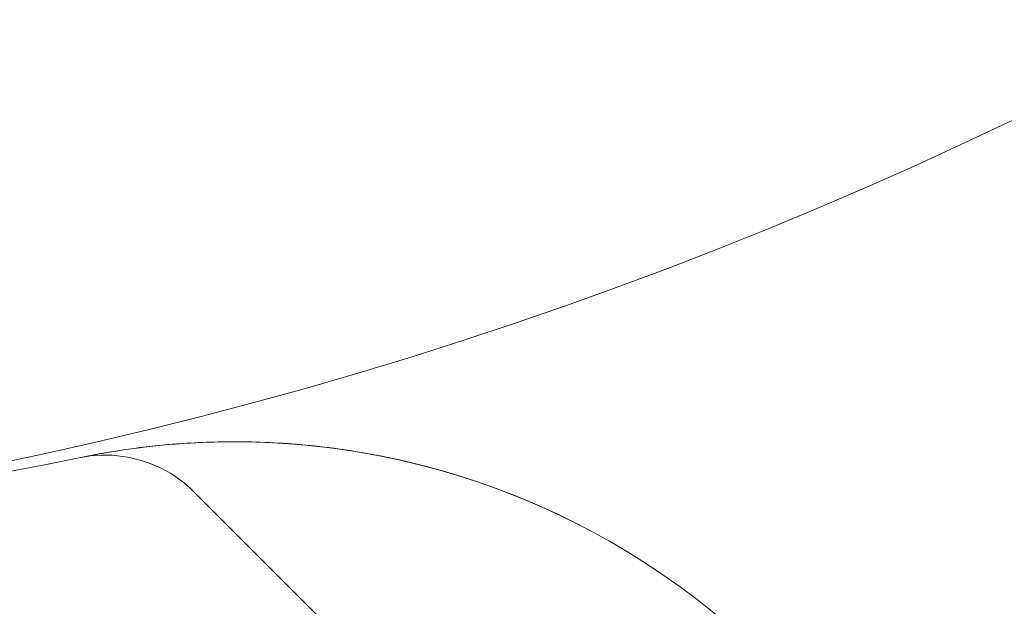
# Model space of a CAD drawing. Units: millimetres. Extents: x -4177 to 4866, y -4218 to 2734.
# Drawn here: x 674 to 682, y 632 to 636 of the extents above; entities that cross this region are included whole.
import ezdxf

# ---------------------------------------------------------------- set-up
doc = ezdxf.new("R2010")
doc.units = ezdxf.units.MM
doc.header["$LTSCALE"] = 1000
doc.layers.add('1 EQUIPMENT', color=7, linetype='Continuous', lineweight=18)

# ---------------------------------------------------------------- blocks, each defined once
blk = doc.blocks.new('mpo')
blk.add_circle((0, 0), 35)
blk = doc.blocks.new('A$C56E41E27')
at = {"color": 0, "linetype": 'Continuous', "lineweight": 0}
blk.add_line((8806.7153, 7550.4722), (8812.7393, 7544.4482), dxfattribs=at)
for centre, radius, start, end in [((8795.9271, 7599.7589), 50, 256.04466, 281.43793), ((8807.0322, 7544.871), 6, 0, 101.43793)]:
    blk.add_arc(centre, radius, start, end, dxfattribs=at)
for points, knots in [([(8809.7635, 7550.2133), (8809.3759, 7550.4115), (8808.9777, 7550.5622), (8808.3726, 7550.7231), (8808.1682, 7550.766), (8807.7659, 7550.8295), (8807.57, 7550.8499), (8807.1924, 7550.8719), (8807.0089, 7550.8733), (8806.6716, 7550.8625), (8806.5181, 7550.8505), (8806.2461, 7550.8209), (8806.1293, 7550.8034), (8805.948, 7550.773), (8805.8809, 7550.7596), (8805.8424, 7550.7519)], [0, 0, 0, 0, 0.001294096, 0.001294096, 0.001941144, 0.001941144, 0.002588192, 0.002588192, 0.00323524, 0.00323524, 0.003882288, 0.003882288, 0.004529336, 0.004529336, 0.005176383, 0.005176383, 0.005176383, 0.005176383]), ([(8805.8424, 7550.7519), (8805.8808, 7550.7596), (8805.9463, 7550.7727), (8806.1296, 7550.8035), (8806.2454, 7550.8208), (8806.5158, 7550.8503), (8806.672, 7550.8625), (8807.0076, 7550.8733), (8807.1896, 7550.872), (8807.759, 7550.839), (8808.161, 7550.779), (8808.651, 7550.6492), (8808.7328, 7550.6256), (8808.8143, 7550.6003)], [0.006047688, 0.006047688, 0.006047688, 0.006047688, 0.006692293, 0.006692293, 0.007336899, 0.007336899, 0.007981504, 0.007981504, 0.008626109, 0.008626109, 0.00991532, 0.00991532, 0.010174979, 0.010174979, 0.010174979, 0.010174979]), ([(8805.8424, 7550.7519), (8805.8808, 7550.7596), (8805.9463, 7550.7727), (8806.1296, 7550.8035), (8806.2454, 7550.8208), (8806.5158, 7550.8503), (8806.672, 7550.8625), (8807.0076, 7550.8733), (8807.1896, 7550.872), (8807.759, 7550.839), (8808.161, 7550.779), (8808.651, 7550.6492), (8808.7328, 7550.6256), (8808.8143, 7550.6003)], [0.006047688, 0.006047688, 0.006047688, 0.006047688, 0.006692293, 0.006692293, 0.007336899, 0.007336899, 0.007981504, 0.007981504, 0.008626109, 0.008626109, 0.00991532, 0.00991532, 0.010174979, 0.010174979, 0.010174979, 0.010174979]), ([(8809.7635, 7550.2133), (8809.3759, 7550.4115), (8808.9777, 7550.5622), (8808.3726, 7550.7231), (8808.1682, 7550.766), (8807.7659, 7550.8295), (8807.57, 7550.8499), (8807.1924, 7550.8719), (8807.0089, 7550.8733), (8806.6716, 7550.8625), (8806.5181, 7550.8505), (8806.2461, 7550.8209), (8806.1293, 7550.8034), (8805.948, 7550.773), (8805.8809, 7550.7596), (8805.8424, 7550.7519)], [0, 0, 0, 0, 0.001294096, 0.001294096, 0.001941144, 0.001941144, 0.002588192, 0.002588192, 0.00323524, 0.00323524, 0.003882288, 0.003882288, 0.004529336, 0.004529336, 0.005176383, 0.005176383, 0.005176383, 0.005176383]), ([(8809.7635, 7550.2133), (8809.3759, 7550.4115), (8808.9777, 7550.5622), (8808.3726, 7550.7231), (8808.1682, 7550.766), (8807.7659, 7550.8295), (8807.57, 7550.8499), (8807.1924, 7550.8719), (8807.0089, 7550.8733), (8806.6716, 7550.8625), (8806.5181, 7550.8505), (8806.2461, 7550.8209), (8806.1293, 7550.8034), (8805.948, 7550.773), (8805.8809, 7550.7596), (8805.8424, 7550.7519)], [0, 0, 0, 0, 0.001294096, 0.001294096, 0.001941144, 0.001941144, 0.002588192, 0.002588192, 0.00323524, 0.00323524, 0.003882288, 0.003882288, 0.004529336, 0.004529336, 0.005176383, 0.005176383, 0.005176383, 0.005176383]), ([(8805.8424, 7550.7519), (8805.8808, 7550.7596), (8805.9463, 7550.7727), (8806.1296, 7550.8035), (8806.2454, 7550.8208), (8806.5158, 7550.8503), (8806.672, 7550.8625), (8807.0076, 7550.8733), (8807.1896, 7550.872), (8807.759, 7550.839), (8808.161, 7550.779), (8808.651, 7550.6492), (8808.7328, 7550.6256), (8808.8143, 7550.6003)], [0.006047688, 0.006047688, 0.006047688, 0.006047688, 0.006692293, 0.006692293, 0.007336899, 0.007336899, 0.007981504, 0.007981504, 0.008626109, 0.008626109, 0.00991532, 0.00991532, 0.010174979, 0.010174979, 0.010174979, 0.010174979]), ([(8805.8424, 7550.7519), (8805.8808, 7550.7596), (8805.9463, 7550.7727), (8806.1296, 7550.8035), (8806.2454, 7550.8208), (8806.5158, 7550.8503), (8806.672, 7550.8625), (8807.0076, 7550.8733), (8807.1896, 7550.872), (8807.759, 7550.839), (8808.161, 7550.779), (8808.651, 7550.6492), (8808.7328, 7550.6256), (8808.8143, 7550.6003)], [0.006047688, 0.006047688, 0.006047688, 0.006047688, 0.006692293, 0.006692293, 0.007336899, 0.007336899, 0.007981504, 0.007981504, 0.008626109, 0.008626109, 0.00991532, 0.00991532, 0.010174979, 0.010174979, 0.010174979, 0.010174979]), ([(8808.5743, 7550.6695), (8808.5743, 7550.6695), (8808.5743, 7550.6695), (8808.3726, 7550.7231), (8808.1682, 7550.766), (8807.7659, 7550.8295), (8807.57, 7550.8499), (8807.1924, 7550.8719), (8807.0089, 7550.8733), (8806.6716, 7550.8625), (8806.5181, 7550.8505), (8806.2461, 7550.8209), (8806.1293, 7550.8034), (8806.0387, 7550.7882), (8806.0386, 7550.7882), (8806.0386, 7550.7882)], [0.001294032, 0.001294032, 0.001294032, 0.001294032, 0.001294096, 0.001294096, 0.001941144, 0.001941144, 0.002588192, 0.002588192, 0.00323524, 0.00323524, 0.003882288, 0.003882288, 0.004529336, 0.004529336, 0.004529421, 0.004529421, 0.004529421, 0.004529421]), ([(8806.7152, 7550.4722), (8806.6388, 7550.5486), (8806.5487, 7550.6133), (8806.3568, 7550.7084), (8806.2528, 7550.7405), (8806.0363, 7550.771), (8805.9207, 7550.7676), (8805.8104, 7550.7454)], [0, 0, 0, 0, 0.3241523, 0.3241523, 0.6425094, 0.6425094, 0.979978, 0.979978, 0.979978, 0.979978])]:
    blk.add_open_spline(points, degree=3, knots=knots, dxfattribs=at)
for points in [[(8806.0386, 7550.7882), (8805.948, 7550.7729), (8805.8809, 7550.7596), (8805.8424, 7550.7519)], [(8809.7635, 7550.2133), (8809.3759, 7550.4115), (8808.9777, 7550.5622), (8808.5743, 7550.6695)], [(8808.8143, 7550.6003), (8809.1372, 7550.4999), (8809.4545, 7550.3713), (8809.7635, 7550.2133)], [(8808.8143, 7550.6003), (8809.1372, 7550.4999), (8809.4545, 7550.3713), (8809.7635, 7550.2133)], [(8808.8143, 7550.6003), (8809.1372, 7550.4999), (8809.4545, 7550.3713), (8809.7635, 7550.2133)], [(8808.8143, 7550.6003), (8809.1372, 7550.4999), (8809.4545, 7550.3713), (8809.7635, 7550.2133)]]:
    blk.add_open_spline(points, degree=3, dxfattribs=at)
blk = doc.blocks.new('AMIRAL BLOCK')
at = {"layer": '1 EQUIPMENT'}
for name, p in [('A$C56E41E27', (-8131.0322, -6917.971)), ('mpo', (667, 667))]:
    blk.add_blockref(name, p, dxfattribs=at)

msp = doc.modelspace()

# ---------------------------------------------------------------- block references
at = {"layer": '1 EQUIPMENT'}
msp.add_blockref('AMIRAL BLOCK', (0, 0), dxfattribs=at)

doc.saveas('drawing.dxf')
